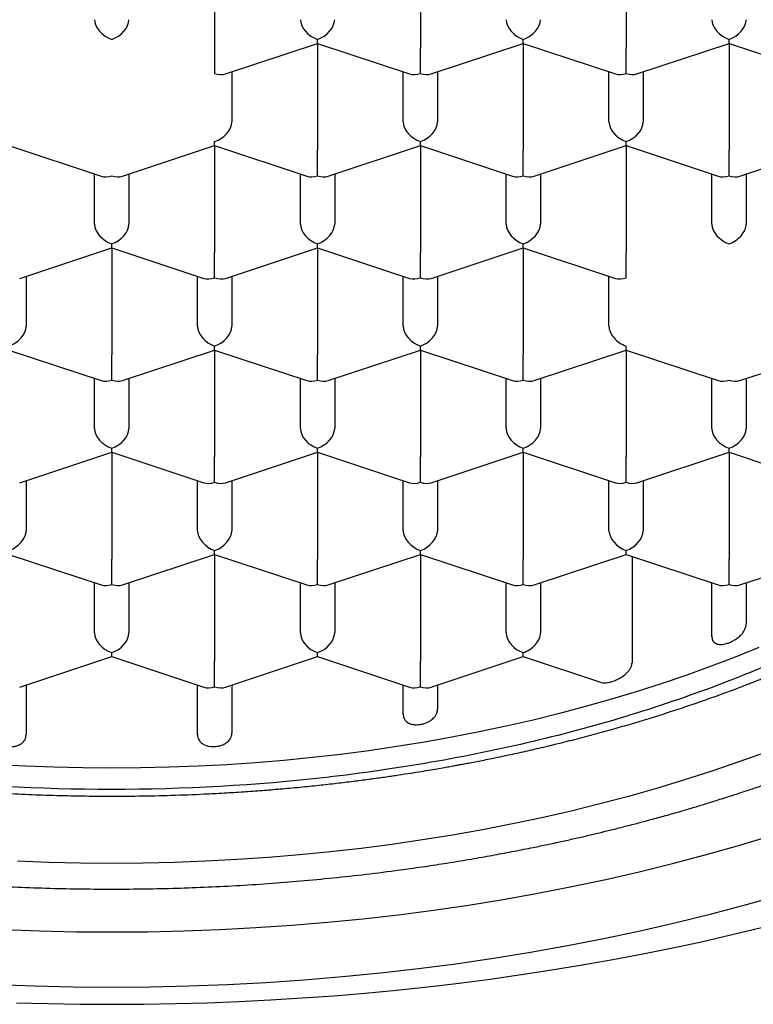
# Model space of a CAD drawing. Units: millimetres. Extents: x 8 to 572, y 12 to 447.
# Drawn here: x 302 to 307, y 374 to 381 of the extents above; entities that cross this region are included whole.
import ezdxf

# ---------------------------------------------------------------- set-up
doc = ezdxf.new("R2010")
doc.units = ezdxf.units.MM

msp = doc.modelspace()

# ---------------------------------------------------------------- linework, layer by layer
at = {"color": 7, "linetype": 'Continuous', "lineweight": 30}
for p, q in [((303.2745, 381.3131), (303.2745, 380.5341)), ((304.7745, 381.3131), (304.7745, 380.5341)), ((306.2745, 381.3131), (306.2745, 380.5341)), ((304.0245, 380.568), (304.0245, 380.5973)), ((305.5245, 380.568), (305.5245, 380.5973)), ((307.0245, 380.568), (307.0245, 380.5973)), ((303.2745, 380.5341), (303.2745, 380.349)), ((303.3531, 380.3457), (304.0245, 380.568)), ((304.0245, 380.568), (304.6959, 380.3457)), ((304.0245, 380.568), (304.0245, 379.789)), ((304.7745, 380.349), (304.7745, 380.5341)), ((304.8531, 380.3457), (305.5245, 380.568)), ((305.5245, 380.568), (306.1959, 380.3457)), ((305.5245, 380.568), (305.5245, 379.789)), ((306.2745, 380.349), (306.2745, 380.5341)), ((306.3531, 380.3457), (307.0245, 380.568)), ((307.0245, 380.568), (307.6959, 380.3457)), ((307.0245, 380.568), (307.0245, 379.789)), ((303.3995, 380.3611), (303.3995, 379.996)), ((304.6495, 379.996), (304.6495, 380.3611)), ((304.8995, 380.3611), (304.8995, 379.996)), ((306.1495, 379.996), (306.1495, 380.3611)), ((306.3995, 380.3611), (306.3995, 379.996)), ((301.7745, 379.8229), (302.4459, 379.6006)), ((302.6031, 379.6006), (303.2745, 379.8229)), ((303.2745, 379.8229), (303.2745, 379.8522)), ((303.2745, 379.8229), (303.9459, 379.6006)), ((303.2745, 379.8229), (303.2745, 379.0439)), ((304.0245, 379.6039), (304.0245, 379.789)), ((304.1031, 379.6006), (304.7745, 379.8229)), ((304.7745, 379.8229), (304.7745, 379.8522)), ((304.7745, 379.8229), (305.4459, 379.6006)), ((304.7745, 379.8229), (304.7745, 379.0439)), ((305.5245, 379.6039), (305.5245, 379.789)), ((305.6031, 379.6006), (306.2745, 379.8229)), ((306.2745, 379.8229), (306.2745, 379.8522)), ((306.2745, 379.8229), (306.9459, 379.6006)), ((306.2745, 379.8229), (306.2745, 379.0439)), ((307.0245, 379.6039), (307.0245, 379.789)), ((307.1031, 379.6006), (307.7745, 379.8229)), ((302.3995, 379.2509), (302.3995, 379.616)), ((302.6495, 379.616), (302.6495, 379.2509)), ((303.8995, 379.2509), (303.8995, 379.616)), ((304.1495, 379.616), (304.1495, 379.2509)), ((305.3995, 379.2509), (305.3995, 379.616)), ((305.6495, 379.616), (305.6495, 379.2509)), ((306.8995, 379.2509), (306.8995, 379.616)), ((307.1495, 379.616), (307.1495, 379.2509)), ((301.8531, 378.8555), (302.5245, 379.0778)), ((302.5245, 379.0778), (302.5245, 379.1071)), ((302.5245, 379.0778), (303.1959, 378.8555)), ((302.5245, 379.0778), (302.5245, 378.2988)), ((303.3531, 378.8555), (304.0245, 379.0778)), ((304.0245, 379.0778), (304.0245, 379.1071)), ((304.0245, 379.0778), (304.6959, 378.8555)), ((304.0245, 379.0778), (304.0245, 378.2988)), ((304.8531, 378.8555), (305.5245, 379.0778)), ((305.5245, 379.0778), (305.5245, 379.1071)), ((305.5245, 379.0778), (306.1959, 378.8555)), ((305.5245, 379.0778), (305.5245, 378.2988)), ((303.2745, 378.8588), (303.2745, 379.0439)), ((304.7745, 378.8588), (304.7745, 379.0439)), ((306.2745, 378.8588), (306.2745, 379.0439)), ((301.8995, 378.8709), (301.8995, 378.5058)), ((303.1495, 378.5058), (303.1495, 378.8709)), ((303.3995, 378.8709), (303.3995, 378.5058)), ((304.6495, 378.5058), (304.6495, 378.8709)), ((304.8995, 378.8709), (304.8995, 378.5058)), ((306.1495, 378.5058), (306.1495, 378.8709)), ((303.2745, 378.3328), (303.2745, 378.362)), ((304.7745, 378.3328), (304.7745, 378.362)), ((306.2745, 378.3328), (306.2745, 378.362)), ((301.7745, 378.3328), (302.4459, 378.1104)), ((302.5245, 378.1137), (302.5245, 378.2988)), ((302.6031, 378.1104), (303.2745, 378.3328)), ((303.2745, 378.3328), (303.9459, 378.1104)), ((303.2745, 378.3328), (303.2745, 377.5538)), ((304.0245, 378.1137), (304.0245, 378.2988)), ((304.1031, 378.1104), (304.7745, 378.3328)), ((304.7745, 378.3328), (305.4459, 378.1104)), ((304.7745, 378.3328), (304.7745, 377.5538)), ((305.5245, 378.1137), (305.5245, 378.2988)), ((305.6031, 378.1104), (306.2745, 378.3328)), ((306.2745, 378.3328), (306.9459, 378.1104)), ((306.2745, 378.3328), (306.2745, 377.5538)), ((307.1031, 378.1104), (307.7745, 378.3328)), ((302.3995, 377.7607), (302.3995, 378.1258)), ((302.6495, 378.1258), (302.6495, 377.7607)), ((303.8995, 377.7607), (303.8995, 378.1258)), ((304.1495, 378.1258), (304.1495, 377.7607)), ((305.3995, 377.7607), (305.3995, 378.1258)), ((305.6495, 378.1258), (305.6495, 377.7607)), ((306.8995, 377.7607), (306.8995, 378.1258)), ((307.1495, 378.1258), (307.1495, 377.7607)), ((301.8531, 377.3653), (302.5245, 377.5877)), ((302.5245, 377.5877), (302.5245, 377.6169)), ((302.5245, 377.5877), (303.1959, 377.3653)), ((302.5245, 377.5877), (302.5245, 376.8087)), ((303.3531, 377.3653), (304.0245, 377.5877)), ((304.0245, 377.5877), (304.0245, 377.6169)), ((304.0245, 377.5877), (304.6959, 377.3653)), ((304.0245, 377.5877), (304.0245, 376.8087)), ((304.8531, 377.3653), (305.5245, 377.5877)), ((305.5245, 377.5877), (305.5245, 377.6169)), ((305.5245, 377.5877), (306.1959, 377.3653)), ((305.5245, 377.5877), (305.5245, 376.8087)), ((306.3531, 377.3653), (307.0245, 377.5877)), ((307.0245, 377.5877), (307.0245, 377.6169)), ((307.0245, 377.5877), (307.6959, 377.3653)), ((307.0245, 377.5877), (307.0245, 376.8087)), ((303.2745, 377.3686), (303.2745, 377.5538)), ((304.7745, 377.3686), (304.7745, 377.5538)), ((306.2745, 377.3686), (306.2745, 377.5538)), ((301.8995, 377.3807), (301.8995, 377.0156)), ((303.1495, 377.0156), (303.1495, 377.3807)), ((303.3995, 377.3807), (303.3995, 377.0156)), ((304.6495, 377.0156), (304.6495, 377.3807)), ((304.8995, 377.3807), (304.8995, 377.0156)), ((306.1495, 377.0156), (306.1495, 377.3807)), ((306.3995, 377.3807), (306.3995, 377.0156)), ((303.2745, 376.8426), (303.2745, 376.8718)), ((304.7745, 376.8426), (304.7745, 376.8718)), ((306.2745, 376.8426), (306.2745, 376.8718)), ((301.7745, 376.8426), (302.4459, 376.6202)), ((302.5245, 376.6235), (302.5245, 376.8087)), ((302.6031, 376.6202), (303.2745, 376.8426)), ((303.2745, 376.8426), (303.9459, 376.6202)), ((303.2745, 376.8426), (303.2745, 376.0636)), ((304.0245, 376.6235), (304.0245, 376.8087)), ((304.1031, 376.6202), (304.7745, 376.8426)), ((304.7745, 376.8426), (305.4459, 376.6202)), ((304.7745, 376.8426), (304.7745, 376.0636)), ((305.5245, 376.6235), (305.5245, 376.8087)), ((305.6031, 376.6202), (306.2745, 376.8426)), ((306.2745, 376.8426), (306.9459, 376.6202)), ((306.3176, 376.8283), (306.3176, 376.0493)), ((307.0245, 376.6235), (307.0245, 376.8087)), ((307.1031, 376.6202), (307.7745, 376.8426)), ((302.3995, 376.2705), (302.3995, 376.6356)), ((302.6495, 376.6356), (302.6495, 376.2705)), ((303.8995, 376.2705), (303.8995, 376.6356)), ((304.1495, 376.6356), (304.1495, 376.2705)), ((305.3995, 376.2705), (305.3995, 376.6356)), ((305.6495, 376.6356), (305.6495, 376.2705)), ((305.6495, 376.6356), (305.6495, 376.2705)), ((306.8995, 376.242), (306.8995, 376.6356)), ((307.1495, 376.6356), (307.1495, 376.3369)), ((301.8531, 375.8751), (302.5245, 376.0975)), ((302.5245, 376.0975), (302.5245, 376.1267)), ((302.5245, 376.0975), (303.1959, 375.8751)), ((303.2745, 375.8784), (303.2745, 376.0636)), ((303.3531, 375.8751), (304.0245, 376.0975)), ((304.0245, 376.0975), (304.0245, 376.1267)), ((304.0245, 376.0975), (304.6959, 375.8751)), ((304.7745, 375.8784), (304.7745, 376.0636)), ((304.8531, 375.8751), (305.5245, 376.0975)), ((305.5245, 376.0975), (305.5245, 376.1267)), ((305.5245, 376.0975), (306.0878, 375.9109)), ((301.8995, 375.8905), (301.8995, 375.5275)), ((303.1495, 375.5277), (303.1495, 375.8905)), ((303.3995, 375.8905), (303.3995, 375.5407)), ((304.6495, 375.6752), (304.6495, 375.8905)), ((304.8995, 375.8905), (304.8995, 375.7163))]:
    msp.add_line(p, q, dxfattribs=at)
at = {"color": 7, "linetype": 'Continuous', "lineweight": 30, "flags": 128}
for points in [[(307.2415, 376.1639), (307.0699, 376.0944), (306.8952, 376.0274), (306.7175, 375.9631), (306.537, 375.9015), (306.3537, 375.8426), (306.1677, 375.7865), (305.9793, 375.7332), (305.7885, 375.6828), (305.5955, 375.6352), (305.4004, 375.5905), (305.2033, 375.5488), (305.0043, 375.5101), (304.8037, 375.4744), (304.6015, 375.4417), (304.3979, 375.412), (304.193, 375.3854), (303.9869, 375.3619), (303.7799, 375.3415), (303.5719, 375.3242), (303.3633, 375.31), (303.1541, 375.299), (302.9445, 375.2911), (302.7345, 375.2864), (302.5245, 375.2848), (302.3144, 375.2864), (302.1045, 375.2911), (301.8948, 375.299), (301.6856, 375.31)], [(303.1498, 375.5348), (303.1502, 375.517), (303.1552, 375.4985), (303.1659, 375.4805), (303.1696, 375.4762), (303.1737, 375.472), (303.1783, 375.468), (303.1832, 375.4642), (303.1996, 375.4547), (303.2128, 375.4494), (303.2214, 375.4468), (303.2237, 375.4463), (303.2243, 375.4461), (303.2245, 375.4461), (303.2246, 375.4461), (303.2246, 375.4461), (303.2246, 375.4461), (303.2246, 375.4461), (303.2502, 375.442), (303.2746, 375.4417)], [(307.2901, 375.4), (307.0963, 375.3299), (306.8995, 375.2627), (306.6996, 375.1985), (306.4969, 375.1373), (306.2914, 375.0792), (306.0834, 375.0242), (305.873, 374.9723), (305.6602, 374.9237), (305.4453, 374.8782), (305.2284, 374.8359), (305.0096, 374.797), (304.7891, 374.7613), (304.5671, 374.729), (304.3437, 374.7), (304.119, 374.6743), (303.8933, 374.6521), (303.6666, 374.6332), (303.4391, 374.6178), (303.211, 374.6058), (302.9824, 374.5972), (302.7535, 374.592), (302.5245, 374.5903), (302.2954, 374.592), (302.0665, 374.5972), (301.838, 374.6058)], [(301.736, 374.1082), (301.9985, 374.0983), (302.2614, 374.0924), (302.5245, 374.0904), (302.7876, 374.0924), (303.0505, 374.0983), (303.313, 374.1082), (303.575, 374.122), (303.8363, 374.1397), (304.0966, 374.1614), (304.3559, 374.1869), (304.614, 374.2164), (304.8706, 374.2497), (305.1256, 374.2868), (305.3788, 374.3278), (305.6301, 374.3725), (305.8792, 374.421), (306.1261, 374.4733), (306.3704, 374.5292), (306.6122, 374.5888), (306.8511, 374.6519), (307.0871, 374.7187), (307.3199, 374.789)], [(301.681, 373.7079), (301.9619, 373.6974), (302.2431, 373.691), (302.5245, 373.6889), (302.8059, 373.691), (303.0871, 373.6974), (303.3679, 373.7079), (303.6482, 373.7227), (303.9276, 373.7417), (304.2061, 373.7648), (304.4835, 373.7922), (304.7595, 373.8236), (305.034, 373.8593), (305.3068, 373.899), (305.5776, 373.9428), (305.8464, 373.9907), (306.1129, 374.0426), (306.3769, 374.0984), (306.6383, 374.1583), (306.8969, 374.222), (307.1525, 374.2896), (307.4049, 374.3609)], [(301.8291, 373.5747), (302.0607, 373.5682), (302.2926, 373.5644), (302.5245, 373.5631), (302.7564, 373.5644), (302.9882, 373.5682), (303.2199, 373.5747), (303.4513, 373.5837), (303.6823, 373.5952), (303.9129, 373.6093), (304.143, 373.626), (304.3725, 373.6452), (304.6013, 373.667), (304.8294, 373.6913), (305.0565, 373.7181), (305.2828, 373.7474), (305.508, 373.7792), (305.732, 373.8135), (305.9549, 373.8503), (306.1765, 373.8896), (306.3968, 373.9313), (306.6155, 373.9754), (306.8328, 374.022), (307.0484, 374.071), (307.2624, 374.1223)]]:
    msp.add_lwpolyline(points, dxfattribs=at)
at = {"color": 7, "linetype": 'Continuous', "lineweight": 30}
for centre, major_axis, start_param, end_param in [((302.5245, 380.6997), (0.1128, -0.0815), 3.587031, 5.157827), ((302.5245, 380.6997), (0.1128, 0.0815), 4.266951, 5.837747), ((304.0245, 380.6997), (0.1128, -0.0815), 3.587031, 5.157827), ((304.0245, 380.6997), (0.1128, 0.0815), 4.266951, 5.837747), ((305.5245, 380.6997), (0.1128, -0.0815), 3.587031, 5.157827), ((305.5245, 380.6997), (0.1128, 0.0815), 4.266951, 5.837747), ((307.0245, 380.6997), (0.1128, -0.0815), 3.587031, 5.157827), ((307.0245, 380.6997), (0.1128, 0.0815), 4.266951, 5.837747), ((303.2745, 380.4514), (0.1128, -0.0815), 5.157827, 5.837747), ((304.7745, 380.4514), (0.1128, 0.0815), 3.587031, 4.266951), ((304.7745, 380.4514), (0.1128, -0.0815), 5.157827, 5.837747), ((306.2745, 380.4514), (0.1128, 0.0815), 3.587031, 4.266951), ((306.2745, 380.4514), (0.1128, -0.0815), 5.157827, 5.837747), ((303.2745, 379.9546), (0.1128, 0.0815), 4.266951, 5.837747), ((304.7745, 379.9546), (0.1128, -0.0815), 3.587031, 5.157827), ((304.7745, 379.9546), (0.1128, 0.0815), 4.266951, 5.837747), ((306.2745, 379.9546), (0.1128, -0.0815), 3.587031, 5.157827), ((306.2745, 379.9546), (0.1128, 0.0815), 4.266951, 5.837747), ((302.5245, 379.7063), (0.1128, 0.0815), 3.587031, 4.266951), ((302.5245, 379.7063), (0.1128, -0.0815), 5.157827, 5.837747), ((304.0245, 379.7063), (0.1128, 0.0815), 3.587031, 4.266951), ((304.0245, 379.7063), (0.1128, -0.0815), 5.157827, 5.837747), ((305.5245, 379.7063), (0.1128, 0.0815), 3.587031, 4.266951), ((305.5245, 379.7063), (0.1128, -0.0815), 5.157827, 5.837747), ((307.0245, 379.7063), (0.1128, 0.0815), 3.587031, 4.266951), ((307.0245, 379.7063), (0.1128, -0.0815), 5.157827, 5.837747), ((302.5245, 379.2095), (0.1128, -0.0815), 3.587031, 5.157827), ((302.5245, 379.2095), (0.1128, 0.0815), 4.266951, 5.837747), ((304.0245, 379.2095), (0.1128, -0.0815), 3.587031, 5.157827), ((304.0245, 379.2095), (0.1128, 0.0815), 4.266951, 5.837747), ((305.5245, 379.2095), (0.1128, -0.0815), 3.587031, 5.157827), ((305.5245, 379.2095), (0.1128, 0.0815), 4.266951, 5.837747), ((307.0245, 379.2095), (0.1128, -0.0815), 3.587031, 5.157825), ((307.0245, 379.2095), (0.1128, 0.0815), 4.266949, 5.837747), ((303.2745, 378.9612), (0.1128, 0.0815), 3.587031, 4.266951), ((303.2745, 378.9612), (0.1128, -0.0815), 5.157827, 5.837747), ((304.7745, 378.9612), (0.1128, 0.0815), 3.587031, 4.266951), ((304.7745, 378.9612), (0.1128, -0.0815), 5.157827, 5.837747), ((306.2745, 378.9612), (0.1128, 0.0815), 3.587031, 4.26695), ((301.7745, 378.4644), (0.1128, 0.0815), 4.266951, 5.837747), ((303.2745, 378.4644), (0.1128, -0.0815), 3.587031, 5.157827), ((303.2745, 378.4644), (0.1128, 0.0815), 4.266951, 5.837747), ((304.7745, 378.4644), (0.1128, -0.0815), 3.587031, 5.157827), ((304.7745, 378.4644), (0.1128, 0.0815), 4.266951, 5.837747), ((306.2745, 378.4644), (0.1128, -0.0815), 3.587031, 5.157829), ((302.5245, 378.2161), (0.1128, 0.0815), 3.587031, 4.266951), ((302.5245, 378.2161), (0.1128, -0.0815), 5.157827, 5.837747), ((304.0245, 378.2161), (0.1128, 0.0815), 3.587031, 4.266951), ((304.0245, 378.2161), (0.1128, -0.0815), 5.157827, 5.837747), ((305.5245, 378.2161), (0.1128, 0.0815), 3.587031, 4.266951), ((305.5245, 378.2161), (0.1128, -0.0815), 5.157827, 5.837747), ((307.0245, 378.2161), (0.1128, 0.0815), 3.587031, 4.266951), ((307.0245, 378.2161), (0.1128, -0.0815), 5.157827, 5.837747), ((302.5245, 377.7193), (0.1128, -0.0815), 3.587031, 5.157827), ((302.5245, 377.7193), (0.1128, 0.0815), 4.266951, 5.837747), ((304.0245, 377.7193), (0.1128, -0.0815), 3.587031, 5.157827), ((304.0245, 377.7193), (0.1128, 0.0815), 4.266951, 5.837747), ((305.5245, 377.7193), (0.1128, -0.0815), 3.587031, 5.157827), ((305.5245, 377.7193), (0.1128, 0.0815), 4.266951, 5.837747), ((307.0245, 377.7193), (0.1128, -0.0815), 3.587031, 5.157827), ((307.0245, 377.7193), (0.1128, 0.0815), 4.266951, 5.837747), ((303.2745, 377.471), (0.1128, 0.0815), 3.587031, 4.266951), ((303.2745, 377.471), (0.1128, -0.0815), 5.157827, 5.837747), ((304.7745, 377.471), (0.1128, 0.0815), 3.587031, 4.266951), ((304.7745, 377.471), (0.1128, -0.0815), 5.157827, 5.837747), ((306.2745, 377.471), (0.1128, 0.0815), 3.587031, 4.266951), ((306.2745, 377.471), (0.1128, -0.0815), 5.157827, 5.837747), ((301.7745, 376.9742), (0.1128, 0.0815), 4.266951, 5.837747), ((303.2745, 376.9742), (0.1128, -0.0815), 3.587031, 5.157827), ((303.2745, 376.9742), (0.1128, 0.0815), 4.266951, 5.837747), ((304.7745, 376.9742), (0.1128, -0.0815), 3.587031, 5.157827), ((304.7745, 376.9742), (0.1128, 0.0815), 4.266951, 5.837747), ((306.2745, 376.9742), (0.1128, -0.0815), 3.587031, 5.157827), ((306.2745, 376.9742), (0.1128, 0.0815), 4.266951, 5.837747), ((302.5245, 376.7259), (0.1128, 0.0815), 3.587031, 4.266951), ((302.5245, 376.7259), (0.1128, -0.0815), 5.157827, 5.837747), ((304.0245, 376.7259), (0.1128, 0.0815), 3.587031, 4.266951), ((304.0245, 376.7259), (0.1128, -0.0815), 5.157827, 5.837747), ((305.5245, 376.7259), (0.1128, 0.0815), 3.587031, 4.266951), ((305.5245, 376.7259), (0.1128, -0.0815), 5.157827, 5.837747), ((307.0245, 376.7259), (0.1128, 0.0815), 3.587031, 4.266951), ((307.0245, 376.7259), (0.1128, -0.0815), 5.157827, 5.837747), ((302.5245, 376.2291), (0.1128, -0.0815), 3.587031, 5.157827), ((302.5245, 376.2291), (0.1128, 0.0815), 4.266951, 5.837747), ((304.0245, 376.2291), (0.1128, -0.0815), 3.587031, 5.157827), ((304.0245, 376.2291), (0.1128, 0.0815), 4.266951, 5.837747), ((305.5245, 376.2291), (0.1128, -0.0815), 3.587031, 5.157827), ((305.5245, 376.2291), (0.1128, 0.0815), 4.266951, 5.837748), ((303.2745, 375.9808), (0.1128, 0.0815), 3.587031, 4.266951), ((303.2745, 375.9808), (0.1128, -0.0815), 5.157827, 5.837747), ((304.7745, 375.9808), (0.1128, 0.0815), 3.587031, 4.266951), ((304.7745, 375.9808), (0.1128, -0.0815), 5.157827, 5.837747)]:
    msp.add_ellipse(centre, major_axis=major_axis, ratio=0.661045, start_param=start_param, end_param=end_param, dxfattribs=at)
for points in [[(294.4995, 379.732), (294.5127, 379.9328), (294.5392, 380.3345), (294.7524, 380.9267), (295.0887, 381.4985), (295.5549, 382.04), (296.1396, 382.542), (296.8337, 382.996), (297.6252, 383.3941), (298.5005, 383.7295), (299.4447, 383.9969), (300.4415, 384.1898), (301.474, 384.312), (302.1743, 384.3272), (302.5245, 384.3348)], [(302.5245, 384.3348), (302.8746, 384.3272), (303.5749, 384.312), (304.6074, 384.1898), (305.6043, 383.9969), (306.5484, 383.7295), (307.4238, 383.3941), (308.2152, 382.996), (308.9094, 382.542), (309.4941, 382.04), (309.9603, 381.4985), (310.2965, 380.9267), (310.5097, 380.3345), (310.5362, 379.9328), (310.5495, 379.732)], [(310.5495, 379.732), (310.5196, 379.4307), (310.4599, 378.8282), (309.9827, 377.9591), (309.241, 377.1582), (308.2353, 376.4562), (307.0117, 375.8801), (305.6153, 375.452), (304.1002, 375.1884), (302.5245, 375.0994), (300.9488, 375.1884), (299.4337, 375.452), (298.0372, 375.8801), (296.8136, 376.4562), (295.8079, 377.1582), (295.0663, 377.9591), (294.5891, 378.8282), (294.5293, 379.4307), (294.4995, 379.732)]]:
    msp.add_open_spline(points, degree=3, dxfattribs=at)
for points, knots in [([(293.1746, 379.9286), (293.1747, 379.9157), (293.1748, 379.8911), (293.1755, 379.856), (293.1765, 379.8245), (293.1776, 379.7965), (293.1787, 379.7723), (293.1798, 379.7518), (293.1808, 379.7349), (293.1817, 379.7213), (293.1824, 379.7103), (293.1833, 379.6971), (293.1846, 379.6793), (293.1871, 379.6487), (293.1907, 379.6095), (293.196, 379.5598), (293.2025, 379.5057), (293.2107, 379.4464), (293.2182, 379.3989), (293.2239, 379.365), (293.2272, 379.346), (293.2303, 379.3292), (293.2333, 379.3125), (293.2368, 379.2942), (293.241, 379.2731), (293.2456, 379.2503), (293.2506, 379.2266), (293.2559, 379.2026), (293.2612, 379.1789), (293.2663, 379.1571), (293.2708, 379.1379), (293.2751, 379.1206), (293.2796, 379.1023), (293.2851, 379.0809), (293.2915, 379.0565), (293.2984, 379.0309), (293.3056, 379.0052), (293.3129, 378.9798), (293.3203, 378.9547), (293.3297, 378.9237), (293.3411, 378.8872), (293.3547, 378.8454), (293.3701, 378.8), (293.388, 378.7497), (293.4091, 378.693), (293.4323, 378.6339), (293.4519, 378.5862), (293.4667, 378.5513), (293.4757, 378.5306), (293.4838, 378.512), (293.4911, 378.4956), (293.4983, 378.4796), (293.5064, 378.4618), (293.5159, 378.4412), (293.5267, 378.4182), (293.5383, 378.394), (293.5502, 378.3694), (293.5624, 378.3448), (293.5746, 378.3204), (293.5866, 378.297), (293.5978, 378.2754), (293.6077, 378.2567), (293.6161, 378.2409), (293.6234, 378.2273), (293.6306, 378.214), (293.6387, 378.1991), (293.6481, 378.1821), (293.6587, 378.1632), (293.6703, 378.1427), (293.6831, 378.1202), (293.697, 378.0963), (293.71, 378.0743), (293.7211, 378.0559), (293.7294, 378.0421), (293.7361, 378.0312), (293.7419, 378.0215), (293.7479, 378.0119), (293.7546, 378.0011), (293.762, 377.9891), (293.7721, 377.9731), (293.7851, 377.9526), (293.8012, 377.9275), (293.819, 377.9003), (293.8361, 377.8746), (293.852, 377.8509), (293.8659, 377.8305), (293.8789, 377.8117), (293.8898, 377.796), (293.8984, 377.7838), (293.9069, 377.7717), (293.917, 377.7575), (293.93, 377.7394), (293.9459, 377.7175), (293.965, 377.6915), (293.9876, 377.6612), (294.0132, 377.6274), (294.0367, 377.597), (294.0562, 377.5721), (294.0698, 377.555), (294.081, 377.541), (294.0897, 377.5302), (294.0971, 377.521), (294.1068, 377.509), (294.1205, 377.4923), (294.139, 377.4699), (294.1602, 377.4445), (294.1838, 377.4168), (294.2092, 377.3873), (294.2321, 377.361), (294.252, 377.3385), (294.2676, 377.3211), (294.2816, 377.3055), (294.2929, 377.2931), (294.3014, 377.2838), (294.3105, 377.2738), (294.3226, 377.2607), (294.339, 377.243), (294.3583, 377.2224), (294.3801, 377.1994), (294.4054, 377.173), (294.4339, 377.1437), (294.4658, 377.1113), (294.5011, 377.0761), (294.5327, 377.0451), (294.5589, 377.0198), (294.5774, 377.0021), (294.5939, 376.9864), (294.608, 376.9731), (294.6259, 376.9563), (294.6494, 376.9344), (294.6802, 376.9062), (294.7138, 376.8758), (294.7452, 376.8479), (294.7734, 376.823), (294.7973, 376.8022), (294.821, 376.7817), (294.8444, 376.7618), (294.8669, 376.7427), (294.886, 376.7267), (294.9007, 376.7145), (294.9106, 376.7062), (294.9189, 376.6994), (294.9269, 376.6928), (294.9364, 376.685), (294.9503, 376.6736), (294.9698, 376.6578), (294.9956, 376.637), (295.0259, 376.6128), (295.0595, 376.5864), (295.0945, 376.5592), (295.1442, 376.5211), (295.2073, 376.4737), (295.2764, 376.4233), (295.3354, 376.3811), (295.3861, 376.3455), (295.4377, 376.3099), (295.4921, 376.273), (295.5582, 376.229), (295.6374, 376.1775), (295.7104, 376.1314), (295.7655, 376.0973), (295.799, 376.0768), (295.8286, 376.0589), (295.8543, 376.0435), (295.8759, 376.0306), (295.8935, 376.0202), (295.9074, 376.0119), (295.9201, 376.0044), (295.9341, 375.9962), (295.9512, 375.9863), (295.9726, 375.9739), (295.9989, 375.9588), (296.0304, 375.9408), (296.0654, 375.9211), (296.1027, 375.9002), (296.1412, 375.879), (296.1803, 375.8576), (296.2438, 375.8234), (296.3333, 375.7762), (296.4585, 375.7123), (296.597, 375.6442), (296.7486, 375.5728), (296.9042, 375.5026), (297.0626, 375.4343), (297.2237, 375.3678), (297.351, 375.3176), (297.4421, 375.2827), (297.4941, 375.2631), (297.5415, 375.2455), (297.5836, 375.2301), (297.6203, 375.2168), (297.6516, 375.2055), (297.6764, 375.1967), (297.6953, 375.19), (297.7108, 375.1845), (297.7267, 375.1789), (297.7453, 375.1724), (297.767, 375.1649), (297.7969, 375.1546), (297.8355, 375.1414), (297.8831, 375.1253), (297.9416, 375.1059), (298.0122, 375.0828), (298.0962, 375.056), (298.1882, 375.0274), (298.289, 374.9969), (298.397, 374.9652), (298.5087, 374.9336), (298.62, 374.9031), (298.729, 374.8743), (298.8356, 374.847), (298.9397, 374.8213), (299.0548, 374.7938), (299.18, 374.7651), (299.3144, 374.7356), (299.4434, 374.7087), (299.5671, 374.684), (299.688, 374.6609), (299.8089, 374.6389), (299.9323, 374.6175), (300.0834, 374.5926), (300.2638, 374.565), (300.4751, 374.5357), (300.6935, 374.5085), (300.9205, 374.4836), (301.1545, 374.4615), (301.3927, 374.4427), (301.6307, 374.4275), (301.8674, 374.416), (302.1026, 374.408), (302.3361, 374.4036), (302.5678, 374.4025), (302.7973, 374.4048), (303.0261, 374.4104), (303.2562, 374.4192), (303.4892, 374.4316), (303.7243, 374.4476), (303.9611, 374.4674), (304.1995, 374.4909), (304.4407, 374.5185), (304.6567, 374.5467), (304.8464, 374.5741), (305.0072, 374.5991), (305.1634, 374.6251), (305.3134, 374.6518), (305.4573, 374.6789), (305.5857, 374.7043), (305.6995, 374.728), (305.7997, 374.7495), (305.8962, 374.771), (305.989, 374.7923), (306.0786, 374.8136), (306.1671, 374.8352), (306.2579, 374.858), (306.3536, 374.8827), (306.4555, 374.9099), (306.5633, 374.9396), (306.666, 374.9689), (306.7628, 374.9974), (306.8527, 375.0245), (306.9322, 375.0492), (306.9996, 375.0705), (307.0523, 375.0875), (307.101, 375.1034), (307.1484, 375.119), (307.1933, 375.1341), (307.2351, 375.1483), (307.2694, 375.1601), (307.2951, 375.169), (307.3132, 375.1753), (307.3262, 375.1799), (307.3394, 375.1845), (307.3576, 375.1909), (307.3826, 375.1998), (307.4137, 375.211), (307.4485, 375.2235), (307.4863, 375.2373), (307.527, 375.2523), (307.5778, 375.2713), (307.6396, 375.2947), (307.7135, 375.3233), (307.793, 375.3548), (307.8772, 375.3888), (307.9637, 375.4247), (308.0897, 375.4782), (308.2524, 375.5501), (308.4086, 375.6232), (308.522, 375.6783), (308.5946, 375.7143), (308.6664, 375.7507), (308.7376, 375.7875), (308.8077, 375.8245), (308.8694, 375.8578), (308.9214, 375.8862), (308.9626, 375.9091), (308.9989, 375.9295), (309.0302, 375.9472), (309.0566, 375.9624), (309.0783, 375.9749), (309.0952, 375.9847), (309.1071, 375.9916), (309.1169, 375.9973), (309.1274, 376.0035), (309.1429, 376.0126), (309.1637, 376.0249), (309.1886, 376.0397), (309.2156, 376.0559), (309.2435, 376.0728), (309.2723, 376.0904), (309.3019, 376.1086), (309.3323, 376.1275), (309.3756, 376.1548), (309.4322, 376.1909), (309.5018, 376.2363), (309.5664, 376.2795), (309.6253, 376.3197), (309.6787, 376.3567), (309.7318, 376.3943), (309.7848, 376.4324), (309.8374, 376.471), (309.8891, 376.5096), (309.9379, 376.5467), (309.9822, 376.5811), (310.0214, 376.6119), (310.0554, 376.6391), (310.0854, 376.6632), (310.1143, 376.6869), (310.1453, 376.7125), (310.1766, 376.7386), (310.2069, 376.7642), (310.2354, 376.7887), (310.2657, 376.815), (310.2939, 376.8397), (310.3198, 376.8627), (310.3428, 376.8834), (310.3664, 376.9047), (310.3891, 376.9255), (310.4088, 376.9437), (310.4248, 376.9586), (310.4373, 376.9704), (310.4474, 376.9798), (310.4564, 376.9884), (310.4661, 376.9976), (310.4777, 377.0087), (310.4914, 377.0218), (310.5072, 377.0371), (310.562, 377.0905), (310.6213, 377.1503), (310.683, 377.2151), (310.7115, 377.2455), (310.7368, 377.2729), (310.759, 377.2972), (310.7803, 377.3208), (310.8025, 377.3457), (310.8268, 377.3733), (310.8526, 377.403), (310.879, 377.434), (310.9057, 377.4657), (310.9297, 377.4948), (310.9501, 377.5197), (310.9661, 377.5397), (310.9808, 377.5581), (310.9968, 377.5783), (311.0156, 377.6023), (311.0372, 377.6303), (311.0599, 377.6602), (311.0828, 377.6909), (311.1056, 377.7219), (311.1264, 377.7507), (311.1444, 377.776), (311.1594, 377.7973), (311.1735, 377.8177), (311.1887, 377.8398), (311.2062, 377.8655), (311.225, 377.8937), (311.246, 377.9257), (311.268, 377.96), (311.2906, 377.9958), (311.3116, 378.0298), (311.3319, 378.0633), (311.3524, 378.0979), (311.374, 378.1351), (311.3958, 378.1737), (311.4173, 378.2125), (311.4378, 378.2506), (311.4574, 378.2878), (311.4748, 378.3219), (311.4905, 378.3532), (311.5047, 378.382), (311.5188, 378.4112), (311.5328, 378.4411), (311.5456, 378.4688), (311.5576, 378.4953), (311.5688, 378.5205), (311.5801, 378.5464), (311.5907, 378.5714), (311.6004, 378.5944), (311.6103, 378.6184), (311.6201, 378.6428), (311.6298, 378.6674), (311.638, 378.6886), (311.6444, 378.7053), (311.6498, 378.7197), (311.6552, 378.734), (311.6616, 378.7516), (311.6688, 378.7715), (311.6766, 378.7936), (311.6847, 378.8168), (311.6928, 378.8408), (311.7004, 378.8636), (311.7069, 378.8836), (311.712, 378.8998), (311.7164, 378.9136), (311.7205, 378.9267), (311.7248, 378.9411), (311.7297, 378.9572), (311.735, 378.9751), (311.7408, 378.9953), (311.7473, 379.0181), (311.7544, 379.0439), (311.762, 379.0723), (311.7695, 379.1016), (311.7768, 379.1307), (311.7834, 379.1583), (311.7897, 379.1854), (311.7956, 379.2121), (311.8014, 379.239), (311.8069, 379.2658), (311.8119, 379.2908), (311.8166, 379.3153), (311.8211, 379.3401), (311.8258, 379.3666), (311.8302, 379.3931), (311.8342, 379.4179), (311.8379, 379.4423), (311.8414, 379.466), (311.8445, 379.4889), (311.8471, 379.5091), (311.8494, 379.5268), (311.8513, 379.543), (311.8534, 379.561), (311.8559, 379.5833), (311.8587, 379.6115), (311.8618, 379.6445), (311.8644, 379.6757), (311.8663, 379.7024), (311.8676, 379.7218), (311.8686, 379.7378), (311.8694, 379.7514), (311.8701, 379.7649), (311.8709, 379.7804), (311.8717, 379.7997), (311.8726, 379.8225), (311.8733, 379.8476), (311.8739, 379.8742), (311.8743, 379.9007), (311.8744, 379.919), (311.8745, 379.928)], [0, 0, 0, 0, 0.002225, 0.004246, 0.006062, 0.007673, 0.009079, 0.010233, 0.011198, 0.011977, 0.012568, 0.013073, 0.014209, 0.015542, 0.018113, 0.020657, 0.023818, 0.027144, 0.030541, 0.031752, 0.032811, 0.033718, 0.034575, 0.035598, 0.036795, 0.038108, 0.039417, 0.040782, 0.04214, 0.043392, 0.044461, 0.045358, 0.046315, 0.047549, 0.048972, 0.050432, 0.05188, 0.053316, 0.054739, 0.05613, 0.058587, 0.060942, 0.063245, 0.06634, 0.069556, 0.07298, 0.076524, 0.077803, 0.079031, 0.080109, 0.081034, 0.081884, 0.082909, 0.084127, 0.085492, 0.086931, 0.088369, 0.089807, 0.091244, 0.092667, 0.093947, 0.095052, 0.095983, 0.096738, 0.097465, 0.098347, 0.099384, 0.100494, 0.101718, 0.103056, 0.104507, 0.106, 0.107007, 0.107831, 0.108471, 0.10899, 0.109569, 0.11022, 0.110942, 0.111735, 0.113125, 0.114656, 0.116311, 0.11809, 0.119346, 0.120654, 0.121843, 0.122806, 0.123543, 0.124095, 0.125046, 0.126165, 0.127451, 0.129119, 0.131008, 0.133117, 0.135448, 0.136722, 0.137816, 0.138696, 0.13936, 0.139872, 0.14044, 0.141635, 0.143062, 0.144711, 0.146495, 0.14839, 0.150398, 0.151571, 0.152761, 0.153786, 0.154598, 0.155198, 0.155595, 0.156552, 0.15777, 0.159079, 0.160596, 0.162326, 0.164306, 0.166429, 0.168785, 0.171375, 0.172677, 0.173906, 0.174969, 0.175864, 0.176625, 0.178404, 0.180353, 0.18247, 0.184729, 0.186217, 0.187675, 0.189101, 0.190497, 0.191863, 0.193094, 0.193854, 0.194429, 0.194843, 0.1953, 0.195852, 0.196499, 0.197748, 0.199245, 0.200991, 0.202973, 0.204981, 0.206936, 0.211343, 0.215464, 0.218233, 0.220866, 0.223563, 0.226406, 0.229396, 0.233826, 0.238544, 0.2404, 0.242059, 0.243515, 0.244766, 0.245833, 0.246688, 0.24733, 0.247866, 0.248541, 0.249364, 0.250336, 0.251644, 0.25315, 0.254854, 0.256648, 0.258461, 0.260294, 0.262147, 0.267344, 0.27269, 0.279248, 0.285976, 0.292728, 0.29949, 0.306262, 0.313043, 0.315328, 0.317483, 0.319415, 0.321123, 0.322608, 0.323869, 0.324906, 0.325598, 0.326153, 0.326773, 0.327517, 0.328385, 0.329377, 0.331105, 0.332995, 0.335047, 0.338048, 0.34134, 0.344923, 0.348795, 0.353045, 0.357383, 0.361609, 0.365723, 0.369725, 0.373615, 0.377393, 0.382558, 0.387498, 0.392214, 0.396706, 0.401011, 0.405358, 0.40979, 0.414307, 0.421576, 0.429054, 0.436741, 0.444638, 0.452908, 0.461214, 0.469454, 0.477629, 0.485737, 0.493781, 0.501759, 0.509654, 0.51749, 0.525404, 0.533458, 0.541653, 0.549838, 0.55816, 0.566617, 0.57521, 0.581014, 0.586798, 0.592392, 0.59779, 0.602992, 0.607998, 0.611794, 0.615469, 0.619023, 0.622456, 0.625768, 0.629009, 0.632365, 0.635969, 0.639822, 0.643923, 0.648274, 0.651622, 0.655104, 0.65872, 0.660912, 0.663013, 0.664933, 0.666673, 0.668627, 0.670288, 0.671657, 0.672734, 0.673375, 0.673836, 0.674294, 0.674961, 0.67603, 0.677315, 0.678722, 0.680252, 0.681904, 0.68368, 0.686465, 0.689507, 0.692806, 0.696362, 0.700053, 0.703739, 0.712411, 0.721058, 0.724327, 0.727593, 0.730855, 0.734113, 0.737368, 0.74057, 0.742745, 0.744694, 0.746416, 0.747911, 0.74918, 0.750222, 0.751037, 0.751626, 0.75195, 0.752453, 0.753158, 0.75421, 0.755477, 0.756804, 0.758179, 0.759601, 0.761071, 0.762589, 0.764153, 0.767586, 0.771186, 0.774824, 0.77763, 0.780455, 0.783297, 0.786158, 0.789037, 0.791934, 0.794713, 0.797219, 0.799452, 0.801411, 0.803097, 0.804652, 0.806479, 0.808553, 0.810206, 0.8119, 0.813711, 0.815711, 0.817065, 0.818494, 0.819998, 0.821486, 0.822766, 0.823743, 0.824545, 0.82517, 0.825673, 0.82629, 0.827039, 0.827929, 0.828958, 0.830122, 0.838723, 0.840919, 0.842935, 0.844722, 0.84628, 0.847705, 0.849313, 0.851126, 0.853048, 0.855033, 0.85708, 0.859139, 0.860581, 0.86184, 0.862926, 0.864075, 0.865655, 0.867457, 0.869339, 0.871253, 0.873199, 0.875106, 0.876603, 0.877893, 0.87904, 0.880356, 0.88196, 0.883751, 0.885517, 0.887799, 0.889982, 0.892034, 0.893958, 0.896013, 0.898261, 0.900617, 0.902921, 0.905169, 0.907367, 0.909514, 0.911185, 0.912872, 0.914577, 0.91631, 0.918095, 0.919425, 0.920923, 0.922479, 0.923921, 0.92525, 0.926464, 0.928073, 0.929474, 0.93069, 0.931722, 0.932351, 0.933167, 0.93418, 0.935366, 0.936572, 0.937957, 0.939334, 0.940681, 0.941831, 0.942747, 0.943444, 0.94417, 0.944983, 0.945883, 0.946892, 0.948019, 0.949308, 0.950759, 0.952372, 0.954112, 0.955697, 0.957277, 0.95876, 0.960259, 0.961768, 0.963265, 0.964748, 0.965972, 0.967359, 0.9689, 0.970402, 0.971784, 0.973047, 0.974481, 0.975738, 0.976858, 0.977842, 0.978691, 0.979555, 0.98084, 0.982411, 0.984243, 0.986333, 0.987589, 0.988675, 0.989571, 0.99028, 0.990993, 0.991883, 0.992949, 0.994326, 0.995829, 0.997278, 0.998668, 1, 1, 1, 1]), ([(294.1634, 379.2081), (294.165, 379.2033), (294.1696, 379.189), (294.1772, 379.1666), (294.1858, 379.142), (294.1932, 379.1212), (294.1994, 379.104), (294.2045, 379.09), (294.2116, 379.071), (294.2218, 379.0439), (294.2344, 379.0116), (294.2461, 378.9826), (294.256, 378.9583), (294.2654, 378.9359), (294.2744, 378.9147), (294.2846, 378.8911), (294.2969, 378.8632), (294.3115, 378.8309), (294.3268, 378.7978), (294.3403, 378.7696), (294.3514, 378.7467), (294.3605, 378.7281), (294.3697, 378.7097), (294.3784, 378.6925), (294.3869, 378.6758), (294.3958, 378.6586), (294.4061, 378.6389), (294.4179, 378.6166), (294.4314, 378.5916), (294.4467, 378.5638), (294.4637, 378.5334), (294.4823, 378.5009), (294.5012, 378.4686), (294.5193, 378.4383), (294.5354, 378.4118), (294.5497, 378.3886), (294.5618, 378.3693), (294.5725, 378.3524), (294.5829, 378.3362), (294.5948, 378.3178), (294.609, 378.296), (294.6248, 378.2723), (294.6411, 378.2479), (294.6567, 378.2252), (294.6711, 378.2043), (294.6841, 378.1857), (294.6959, 378.1691), (294.7082, 378.1518), (294.7224, 378.1321), (294.7389, 378.1095), (294.7567, 378.0854), (294.7751, 378.061), (294.7966, 378.0327), (294.8209, 378.0013), (294.8476, 377.9675), (294.874, 377.9347), (294.9007, 377.902), (294.9284, 377.8688), (294.9546, 377.8379), (294.9797, 377.8088), (295.0029, 377.7823), (295.0261, 377.7562), (295.048, 377.7318), (295.0682, 377.7097), (295.0864, 377.6899), (295.1023, 377.6728), (295.1159, 377.6583), (295.1281, 377.6454), (295.1405, 377.6324), (295.1548, 377.6174), (295.1715, 377.6001), (295.1896, 377.5816), (295.208, 377.5628), (295.2266, 377.5441), (295.2447, 377.5262), (295.2612, 377.5098), (295.2752, 377.4962), (295.2869, 377.4848), (295.298, 377.474), (295.3102, 377.4623), (295.3244, 377.4487), (295.3426, 377.4315), (295.3647, 377.4107), (295.3907, 377.3866), (295.416, 377.3633), (295.4405, 377.3412), (295.4625, 377.3214), (295.4827, 377.3036), (295.4981, 377.29), (295.5093, 377.2802), (295.5181, 377.2725), (295.5271, 377.2647), (295.5403, 377.2533), (295.5584, 377.2378), (295.5823, 377.2174), (295.6099, 377.1942), (295.6414, 377.1681), (295.6701, 377.1446), (295.6947, 377.1247), (295.7127, 377.1102), (295.7288, 377.0974), (295.7419, 377.0871), (295.7522, 377.079), (295.7608, 377.0721), (295.7692, 377.0656), (295.7821, 377.0555), (295.8007, 377.0411), (295.8259, 377.0217), (295.8547, 376.9999), (295.8869, 376.9757), (295.9167, 376.9536), (295.9432, 376.9342), (295.9649, 376.9184), (295.9854, 376.9036), (296.0029, 376.8911), (296.0167, 376.8813), (296.028, 376.8732), (296.0421, 376.8634), (296.0619, 376.8495), (296.0893, 376.8304), (296.1209, 376.8087), (296.1794, 376.7689), (296.2426, 376.7272), (296.3086, 376.6847), (296.3496, 376.6586), (296.3857, 376.6361), (296.4186, 376.6157), (296.4513, 376.5957), (296.4871, 376.5741), (296.5197, 376.5546), (296.5484, 376.5376), (296.5723, 376.5236), (296.5976, 376.5089), (296.6243, 376.4935), (296.6514, 376.478), (296.6765, 376.4638), (296.6978, 376.4518), (296.7149, 376.4423), (296.728, 376.435), (296.738, 376.4294), (296.7491, 376.4233), (296.7646, 376.4148), (296.7869, 376.4026), (296.8152, 376.3873), (296.8494, 376.3689), (296.8883, 376.3483), (296.9297, 376.3266), (296.9821, 376.2995), (297.0438, 376.2682), (297.1142, 376.2333), (297.1818, 376.2005), (297.248, 376.169), (297.3154, 376.1376), (297.3861, 376.1054), (297.4615, 376.0717), (297.5417, 376.0368), (297.6118, 376.0071), (297.6687, 375.9834), (297.7089, 375.9669), (297.7444, 375.9525), (297.775, 375.9402), (297.8006, 375.93), (297.8214, 375.9218), (297.8394, 375.9147), (297.8575, 375.9076), (297.8809, 375.8985), (297.911, 375.8869), (297.9486, 375.8726), (297.9913, 375.8565), (298.0375, 375.8393), (298.0854, 375.8218), (298.1341, 375.8042), (298.2129, 375.7762), (298.3236, 375.738), (298.4751, 375.6881), (298.6398, 375.6365), (298.8188, 375.5835), (299.0061, 375.5314), (299.1644, 375.4901), (299.2911, 375.4587), (299.3834, 375.4366), (299.4766, 375.415), (299.5679, 375.3946), (299.6543, 375.3759), (299.7341, 375.3593), (299.8009, 375.3457), (299.8559, 375.3349), (299.9, 375.3263), (299.9406, 375.3186), (299.9775, 375.3117), (300.0073, 375.3062), (300.029, 375.3022), (300.042, 375.2998), (300.051, 375.2982), (300.0589, 375.2968), (300.0717, 375.2945), (300.0916, 375.291), (300.1202, 375.2859), (300.1554, 375.2798), (300.1974, 375.2727), (300.2462, 375.2645), (300.3017, 375.2555), (300.364, 375.2456), (300.4333, 375.2351), (300.509, 375.2239), (300.617, 375.2086), (300.7564, 375.1902), (300.9282, 375.1696), (301.1058, 375.1507), (301.2893, 375.1335), (301.4778, 375.1184), (301.6712, 375.1055), (301.8695, 375.095), (302.0727, 375.0872), (302.2805, 375.0821), (302.4977, 375.08), (302.7243, 375.0813), (302.9602, 375.0865), (303.167, 375.0945), (303.3424, 375.1037), (303.4829, 375.1124), (303.6186, 375.1222), (303.7559, 375.1334), (303.8938, 375.1461), (304.0317, 375.1601), (304.1609, 375.1745), (304.2817, 375.1891), (304.3939, 375.2036), (304.4978, 375.2179), (304.5933, 375.2318), (304.6805, 375.2451), (304.7595, 375.2576), (304.8303, 375.2692), (304.893, 375.2799), (304.9392, 375.2879), (304.9712, 375.2936), (304.9911, 375.2972), (305.0095, 375.3005), (305.0274, 375.3037), (305.0472, 375.3074), (305.0732, 375.3122), (305.1074, 375.3186), (305.1504, 375.3268), (305.1995, 375.3363), (305.2736, 375.351), (305.372, 375.3712), (305.4956, 375.3979), (305.6251, 375.4272), (305.7603, 375.4594), (305.9002, 375.4944), (306.0423, 375.5317), (306.1806, 375.5699), (306.3135, 375.6083), (306.4413, 375.6469), (306.5677, 375.6866), (306.6928, 375.7276), (306.8165, 375.7697), (306.9191, 375.806), (306.9988, 375.835), (307.0542, 375.8556), (307.1023, 375.8737), (307.1433, 375.8894), (307.1773, 375.9025), (307.2019, 375.9121), (307.2186, 375.9187), (307.2307, 375.9234), (307.2442, 375.9288), (307.2614, 375.9356), (307.2829, 375.9442), (307.3086, 375.9545), (307.3385, 375.9667), (307.3771, 375.9826), (307.4235, 376.0018), (307.4755, 376.0238), (307.5267, 376.0458), (307.576, 376.0673), (307.6236, 376.0883), (307.6775, 376.1125), (307.7369, 376.1396), (307.8022, 376.1701), (307.8706, 376.2026), (307.945, 376.2388), (308.0271, 376.2797), (308.0948, 376.3144), (308.1468, 376.3415), (308.1807, 376.3593), (308.2118, 376.376), (308.239, 376.3906), (308.2621, 376.4031), (308.2805, 376.4132), (308.2946, 376.4209), (308.3053, 376.4269), (308.3163, 376.4329), (308.3301, 376.4406), (308.3489, 376.4511), (308.3729, 376.4645), (308.4088, 376.4849), (308.453, 376.5103), (308.5018, 376.5388), (308.5422, 376.5628), (308.5754, 376.5828), (308.6026, 376.5992), (308.6278, 376.6147), (308.6528, 376.6301), (308.6828, 376.6488), (308.7201, 376.6723), (308.7642, 376.7005), (308.8106, 376.7306), (308.8572, 376.7614), (308.9032, 376.7922), (308.9415, 376.8184), (308.9714, 376.839), (308.9918, 376.8533), (309.0087, 376.8651), (309.0226, 376.8749), (309.0358, 376.8843), (309.0509, 376.8951), (309.0695, 376.9084), (309.0906, 376.9237), (309.119, 376.9444), (309.1521, 376.9688), (309.1873, 376.9951), (309.2174, 377.018), (309.2428, 377.0374), (309.2646, 377.0543), (309.2805, 377.0667), (309.292, 377.0757), (309.3013, 377.0831), (309.313, 377.0923), (309.3278, 377.104), (309.3451, 377.1179), (309.3638, 377.1329), (309.3823, 377.148), (309.4056, 377.167), (309.4323, 377.1891), (309.4614, 377.2135), (309.4835, 377.2322), (309.4995, 377.2459), (309.5106, 377.2555), (309.5208, 377.2643), (309.53, 377.2723), (309.539, 377.2801), (309.5491, 377.289), (309.5623, 377.3006), (309.5793, 377.3155), (309.5987, 377.3329), (309.6187, 377.3509), (309.6379, 377.3684), (309.6579, 377.3867), (309.6783, 377.4056), (309.6989, 377.4249), (309.7176, 377.4425), (309.734, 377.4581), (309.748, 377.4716), (309.7605, 377.4837), (309.7726, 377.4955), (309.7861, 377.5086), (309.8014, 377.5237), (309.8181, 377.5403), (309.8353, 377.5576), (309.854, 377.5765), (309.8737, 377.5967), (309.8934, 377.617), (309.9095, 377.6338), (309.9221, 377.6471), (309.9329, 377.6585), (309.9444, 377.6708), (309.9577, 377.685), (309.9726, 377.7011), (309.991, 377.7212), (310.0128, 377.7453), (310.0381, 377.7736), (310.0638, 377.8028), (310.0883, 377.8312), (310.111, 377.8577), (310.1321, 377.8829), (310.1526, 377.9076), (310.1735, 377.9332), (310.1951, 377.9599), (310.2177, 377.9883), (310.2406, 378.0177), (310.264, 378.0481), (310.2875, 378.0793), (310.3108, 378.1106), (310.331, 378.1384), (310.3475, 378.1613), (310.3606, 378.1798), (310.3737, 378.1985), (310.3882, 378.2194), (310.4044, 378.243), (310.422, 378.2691), (310.4391, 378.2947), (310.4542, 378.3179), (310.4665, 378.3369), (310.4772, 378.3537), (310.4873, 378.3696), (310.4977, 378.3862), (310.509, 378.4044), (310.5215, 378.4248), (310.538, 378.4521), (310.5576, 378.4853), (310.5791, 378.5226), (310.5988, 378.5574), (310.6146, 378.586), (310.6268, 378.6087), (310.6362, 378.6262), (310.6446, 378.6421), (310.6522, 378.6565), (310.6593, 378.6703), (310.6668, 378.6848), (310.6751, 378.7013), (310.6842, 378.7193), (310.6934, 378.7379), (310.7025, 378.7566), (310.7132, 378.7787), (310.7256, 378.8051), (310.7394, 378.8348), (310.7524, 378.8637), (310.7641, 378.8902), (310.7746, 378.9145), (310.7848, 378.9385), (310.7955, 378.964), (310.8074, 378.9933), (310.82, 379.0252), (310.8327, 379.0581), (310.8424, 379.0841), (310.8507, 379.1067), (310.8587, 379.1288), (310.8683, 379.1563), (310.8776, 379.1832), (310.8834, 379.201), (310.8856, 379.2077)], [0, 0, 0, 0, 0.000959, 0.002863, 0.004527, 0.005952, 0.007138, 0.008085, 0.008884, 0.011212, 0.013683, 0.015471, 0.01719, 0.018722, 0.020121, 0.021604, 0.023642, 0.025943, 0.028356, 0.030577, 0.031884, 0.033193, 0.034512, 0.035775, 0.036824, 0.038054, 0.039434, 0.041019, 0.042807, 0.044792, 0.046972, 0.049337, 0.0518, 0.053976, 0.055909, 0.057569, 0.059047, 0.060135, 0.061277, 0.062623, 0.064175, 0.066084, 0.067885, 0.069575, 0.071145, 0.072534, 0.073734, 0.074885, 0.076404, 0.078169, 0.079998, 0.081851, 0.083727, 0.086444, 0.089012, 0.091504, 0.094022, 0.096585, 0.099237, 0.101247, 0.103431, 0.105505, 0.107433, 0.109216, 0.110793, 0.112161, 0.113319, 0.1143, 0.115258, 0.11647, 0.117927, 0.119455, 0.120991, 0.12251, 0.124035, 0.125412, 0.126531, 0.127419, 0.128233, 0.129204, 0.130332, 0.131616, 0.133509, 0.135537, 0.13769, 0.139386, 0.141151, 0.142734, 0.143948, 0.144644, 0.145247, 0.145919, 0.14666, 0.148185, 0.149939, 0.151954, 0.154241, 0.156799, 0.158155, 0.159502, 0.160642, 0.161566, 0.162273, 0.162812, 0.16339, 0.16403, 0.165526, 0.167279, 0.16927, 0.171472, 0.173886, 0.175333, 0.176847, 0.178261, 0.179427, 0.180343, 0.181015, 0.181675, 0.18312, 0.184932, 0.18708, 0.189295, 0.196296, 0.199172, 0.201755, 0.203985, 0.205885, 0.207845, 0.210015, 0.212431, 0.213789, 0.215226, 0.216743, 0.21834, 0.220014, 0.221566, 0.222795, 0.223797, 0.22457, 0.225116, 0.225551, 0.226521, 0.227827, 0.22947, 0.23145, 0.233765, 0.236195, 0.23856, 0.242723, 0.246664, 0.250384, 0.253987, 0.257606, 0.261447, 0.265508, 0.269789, 0.274291, 0.276656, 0.278767, 0.28062, 0.282213, 0.283547, 0.284606, 0.285436, 0.28634, 0.287413, 0.289059, 0.290991, 0.293208, 0.295617, 0.298054, 0.300515, 0.303, 0.309961, 0.317107, 0.325458, 0.334099, 0.34304, 0.352281, 0.356527, 0.360834, 0.365201, 0.3695, 0.37348, 0.377136, 0.380468, 0.382639, 0.384647, 0.386491, 0.388171, 0.389662, 0.390539, 0.39112, 0.39143, 0.391759, 0.392181, 0.39317, 0.39446, 0.39605, 0.397941, 0.400133, 0.402626, 0.405419, 0.408513, 0.411907, 0.415559, 0.422916, 0.430459, 0.438303, 0.446339, 0.454567, 0.462988, 0.4716, 0.480405, 0.489403, 0.498593, 0.508586, 0.518797, 0.529226, 0.535474, 0.541642, 0.547556, 0.553217, 0.559626, 0.565677, 0.571369, 0.576702, 0.581676, 0.586292, 0.590549, 0.594447, 0.597986, 0.601166, 0.603987, 0.60645, 0.607419, 0.608319, 0.60915, 0.609911, 0.610751, 0.611842, 0.613449, 0.615404, 0.6177, 0.62015, 0.62553, 0.631214, 0.637203, 0.643497, 0.650096, 0.65688, 0.663656, 0.669858, 0.676051, 0.682234, 0.688409, 0.694575, 0.70072, 0.703894, 0.706713, 0.709177, 0.711287, 0.71304, 0.714439, 0.715097, 0.715641, 0.716309, 0.717201, 0.718316, 0.719655, 0.721218, 0.723004, 0.725727, 0.728533, 0.731255, 0.733893, 0.736446, 0.738916, 0.742627, 0.74613, 0.749627, 0.753939, 0.758548, 0.763451, 0.765459, 0.767471, 0.76928, 0.770856, 0.772199, 0.77331, 0.774076, 0.774672, 0.775198, 0.776, 0.777107, 0.778519, 0.780236, 0.783488, 0.786422, 0.789036, 0.790829, 0.792488, 0.794018, 0.795475, 0.797116, 0.799592, 0.802436, 0.805417, 0.808388, 0.811349, 0.814292, 0.815859, 0.817199, 0.818313, 0.819205, 0.819951, 0.820949, 0.822197, 0.823684, 0.825183, 0.827927, 0.830403, 0.832388, 0.834148, 0.835666, 0.83694, 0.837486, 0.838088, 0.83891, 0.839951, 0.841211, 0.842603, 0.843934, 0.845197, 0.847621, 0.849746, 0.851581, 0.852478, 0.853305, 0.854062, 0.854749, 0.855366, 0.856074, 0.857023, 0.858344, 0.859906, 0.861444, 0.862924, 0.864343, 0.866067, 0.867694, 0.869181, 0.870481, 0.871595, 0.872521, 0.873487, 0.874519, 0.875777, 0.877198, 0.878612, 0.88001, 0.881815, 0.883539, 0.884943, 0.885903, 0.886734, 0.887714, 0.888849, 0.89014, 0.891577, 0.893653, 0.895891, 0.898284, 0.900554, 0.902572, 0.904514, 0.906423, 0.908311, 0.91045, 0.912606, 0.914849, 0.917175, 0.919545, 0.921941, 0.924279, 0.92582, 0.927088, 0.928435, 0.929996, 0.931754, 0.933689, 0.935802, 0.937422, 0.938814, 0.939981, 0.941109, 0.942306, 0.94361, 0.945092, 0.946752, 0.949553, 0.952284, 0.954805, 0.957059, 0.958414, 0.959657, 0.960791, 0.961815, 0.962729, 0.963727, 0.964893, 0.966211, 0.967525, 0.968827, 0.970163, 0.972197, 0.974368, 0.976406, 0.978234, 0.979897, 0.981465, 0.98322, 0.985199, 0.987529, 0.989782, 0.99188, 0.993042, 0.994557, 0.996426, 0.998648, 1, 1, 1, 1]), ([(307.0239, 376.199), (307.032, 376.2024), (307.0477, 376.2088), (307.0683, 376.2206), (307.0847, 376.2319), (307.0974, 376.2422), (307.1116, 376.2553), (307.1262, 376.2722), (307.1391, 376.2932), (307.1478, 376.3154), (307.1489, 376.33), (307.1495, 376.3373)], [0, 0, 0, 0, 0.137222, 0.265798, 0.34701, 0.424762, 0.499247, 0.62286, 0.746898, 0.872307, 1, 1, 1, 1]), ([(306.8998, 376.25), (306.8997, 376.2433), (306.8995, 376.2291), (306.9062, 376.2116), (306.9152, 376.2015), (306.923, 376.1961), (306.9275, 376.1936), (306.9323, 376.1915), (306.9388, 376.1893), (306.948, 376.1873), (306.9612, 376.1862), (306.9776, 376.187), (306.995, 376.19), (307.0107, 376.1943), (307.02, 376.1976), (307.0239, 376.199)], [0, 0, 0, 0, 0.107604, 0.224768, 0.354741, 0.389609, 0.42546, 0.462323, 0.500222, 0.566058, 0.649354, 0.75013, 0.855254, 0.938545, 1, 1, 1, 1]), ([(306.1658, 375.9147), (306.1752, 375.9178), (306.194, 375.9239), (306.222, 375.9373), (306.2489, 375.9535), (306.2719, 375.9713), (306.2905, 375.99), (306.3044, 376.0088), (306.3143, 376.0291), (306.3159, 376.0428), (306.3167, 376.0496)], [0, 0, 0, 0, 0.139624, 0.279343, 0.419016, 0.558617, 0.668854, 0.778935, 0.889315, 1, 1, 1, 1]), ([(306.088, 375.9114), (306.0905, 375.9105), (306.0987, 375.9074), (306.116, 375.9063), (306.1395, 375.908), (306.1568, 375.9124), (306.1658, 375.9147)], [0, 0, 0, 0, 0.121462, 0.395002, 0.687432, 1, 1, 1, 1]), ([(304.7735, 375.6036), (304.7814, 375.6051), (304.7973, 375.6082), (304.8207, 375.6167), (304.8379, 375.6254), (304.8492, 375.6328), (304.8557, 375.6375), (304.8647, 375.6447), (304.8759, 375.6557), (304.8879, 375.6721), (304.8974, 375.6928), (304.8988, 375.7082), (304.8995, 375.7164)], [0, 0, 0, 0, 0.123413, 0.247546, 0.372768, 0.414878, 0.457163, 0.499636, 0.59776, 0.713841, 0.847917, 1, 1, 1, 1]), ([(304.6498, 375.6826), (304.6497, 375.6762), (304.6494, 375.663), (304.6552, 375.6448), (304.6633, 375.6326), (304.6705, 375.6253), (304.6746, 375.6218), (304.6791, 375.6185), (304.6836, 375.6156), (304.6885, 375.613), (304.6942, 375.6103), (304.7019, 375.6074), (304.7122, 375.6045), (304.7283, 375.6016), (304.749, 375.6005), (304.7659, 375.6026), (304.7735, 375.6036)], [0, 0, 0, 0, 0.110585, 0.230149, 0.359697, 0.393808, 0.428606, 0.464101, 0.500301, 0.530262, 0.567011, 0.615995, 0.677212, 0.750655, 0.887252, 1, 1, 1, 1]), ([(301.7744, 375.4417), (301.7801, 375.4415), (301.7932, 375.4411), (301.8147, 375.4432), (301.8344, 375.4482), (301.8507, 375.455), (301.8659, 375.4635), (301.8807, 375.4762), (301.8922, 375.4931), (301.8984, 375.5102), (301.8991, 375.5219), (301.8995, 375.5275)], [0, 0, 0, 0, 0.086315, 0.198311, 0.336029, 0.414677, 0.499787, 0.645464, 0.777258, 0.89535, 1, 1, 1, 1]), ([(303.2746, 375.4417), (303.2818, 375.4423), (303.2967, 375.4436), (303.3196, 375.4491), (303.337, 375.4559), (303.349, 375.4623), (303.3561, 375.4667), (303.3653, 375.4732), (303.3751, 375.482), (303.3866, 375.4959), (303.3949, 375.512), (303.399, 375.5281), (303.3993, 375.5372), (303.3995, 375.5407)], [0, 0, 0, 0, 0.109772, 0.229463, 0.359281, 0.404914, 0.451701, 0.499648, 0.595483, 0.681825, 0.825787, 0.931871, 1, 1, 1, 1])]:
    msp.add_open_spline(points, degree=3, knots=knots, dxfattribs=at)

doc.saveas('drawing.dxf')
